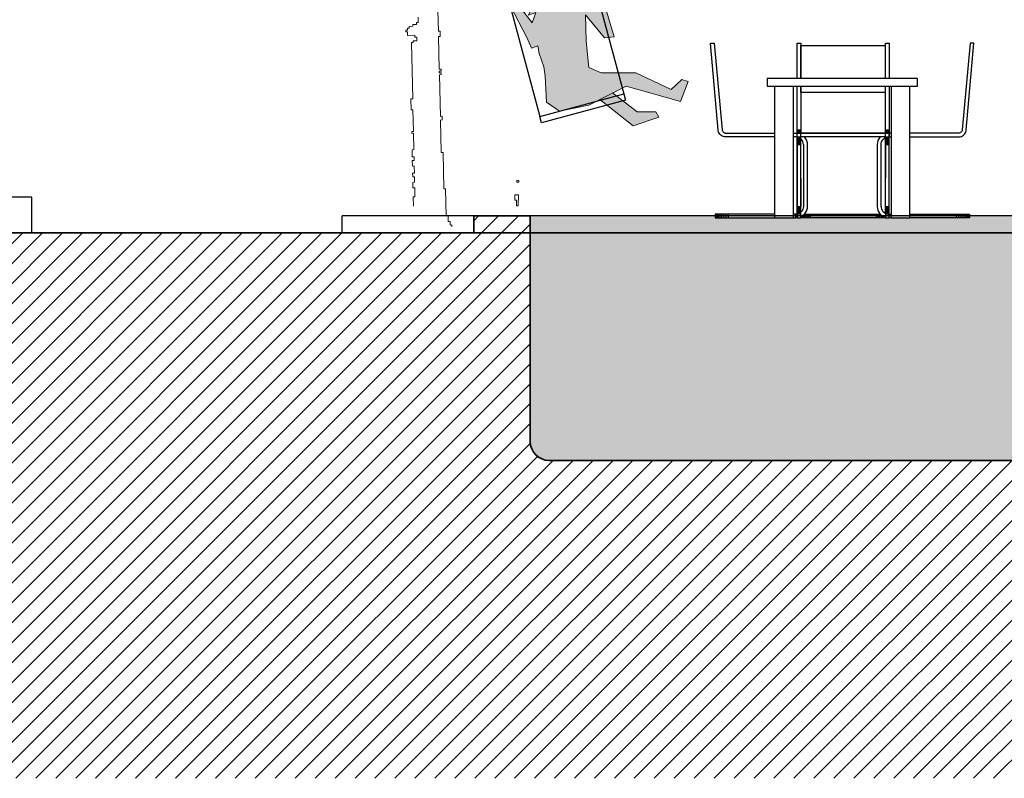
# Model space of a CAD drawing. Units: metres. Extents: x -1224 to 695221, y -17 to 4258665.
# Drawn here: x 1125 to 1130, y -3 to 1 of the extents above; entities that cross this region are included whole.
import ezdxf

# ---------------------------------------------------------------- set-up
doc = ezdxf.new("R2010")
doc.units = ezdxf.units.M
doc.linetypes.add('CONTINUA', pattern=[0])
for name, color, linetype in [('XR$10$_3735', 7, 'Continuous'), ('XR$10$STANDARD', 7, 'CONTINUA'), ('XR$11$STANDARD', 7, 'CONTINUA'), ('XR$7$_3735', 7, 'Continuous'), ('XR$7$_3737', 7, 'Continuous'), ('XR$7$STANDARD', 7, 'CONTINUA'), ('XR$9$_3737', 7, 'Continuous')]:
    doc.layers.add(name, color=color, linetype=linetype)
doc.layers.add('XR$7$Rayados', color=7, linetype='CONTINUA', lineweight=13)

# ---------------------------------------------------------------- blocks, each defined once
blk = doc.blocks.new('NARANJO_1', base_point=(55.9984, 8.2222))
at = {"layer": 'XR$11$STANDARD', "color": 41, "linetype": 'CONTINUA', "lineweight": 13}
for points in [[(56.1522, 8.266), (56.1531, 8.3071), (56.1451, 8.3072), (56.146, 8.3474), (56.1541, 8.3472), (56.1546, 8.3713), (56.1466, 8.3715), (56.1471, 8.3956), (56.1552, 8.3954), (56.1556, 8.4115), (56.1475, 8.4117), (56.1483, 8.4438), (56.1563, 8.4436), (56.1569, 8.4678), (56.1488, 8.4679), (56.1492, 8.484), (56.1572, 8.4838), (56.158, 8.516), (56.1499, 8.5161), (56.1516, 8.5885), (56.1597, 8.5883), (56.1598, 8.5963), (56.1518, 8.5965), (56.154, 8.6929), (56.1621, 8.6927), (56.1632, 8.7409), (56.1552, 8.7411), (56.161, 8.9902), (56.1529, 8.9904), (56.1531, 8.9984), (56.137, 8.9988), (56.1374, 9.0149), (56.1454, 9.0147), (56.1456, 9.0227), (56.1778, 9.022), (56.1781, 9.038), (56.1862, 9.0378), (56.1864, 9.0459), (56.1783, 9.0461), (56.1785, 9.0541), (56.1705, 9.0543), (56.1707, 9.0623), (56.1546, 9.0627), (56.1548, 9.0707), (56.1387, 9.0711), (56.1389, 9.0791), (56.1309, 9.0793), (56.1314, 9.1034)], [(55.9812, 8.1744), (55.9814, 8.1824), (55.9895, 8.1822), (55.9898, 8.1983), (55.9979, 8.1981), (55.9984, 8.2222), (56.0065, 8.222), (56.0093, 8.3426), (56.0173, 8.3424), (56.021, 8.5031), (56.0291, 8.5029), (56.0324, 8.6475), (56.0244, 8.6477), (56.0247, 8.6638), (56.0328, 8.6636), (56.0371, 8.8484), (56.029, 8.8486), (56.0292, 8.8566), (56.0373, 8.8564), (56.0374, 8.8644), (56.0294, 8.8646), (56.0296, 8.8727), (56.0376, 8.8725), (56.041, 9.0171), (56.033, 9.0173), (56.0335, 9.0414), (56.0416, 9.0412), (56.0447, 9.1778)]]:
    blk.add_lwpolyline(points, dxfattribs=at)
for points in [[(55.6852, 8.3801), (55.6854, 8.3721), (55.6934, 8.3723), (55.6932, 8.3803), (55.6852, 8.3801)], [(55.6852, 8.3801), (55.6854, 8.3721), (55.6934, 8.3723), (55.6932, 8.3803), (55.6852, 8.3801)], [(55.7027, 8.3162), (55.6867, 8.3158), (55.6878, 8.2676), (55.6958, 8.2678), (55.6953, 8.2919), (55.7033, 8.2921), (55.7027, 8.3162)], [(55.7027, 8.3162), (55.6867, 8.3158), (55.6878, 8.2676), (55.6958, 8.2678), (55.6953, 8.2919), (55.7033, 8.2921), (55.7027, 8.3162)]]:
    blk.add_lwpolyline(points, close=True, dxfattribs=at)
blk = doc.blocks.new('COLUMPIO', base_point=(1127.5749, 0.5235))
at = {"layer": 'XR$11$STANDARD', "linetype": 'CONTINUA', "lineweight": -3, "true_color": 0xa0a0a0}
blk.add_hatch(color=253, dxfattribs=at).paths.add_polyline_path([(1127.8262, 0.8167), (1127.8122, 0.9567), (1127.8079, 1.097), (1127.9094, 0.9752), (1127.9603, 0.9804), (1127.8767, 1.2669), (1127.8898, 1.3147), (1127.8702, 1.3561), (1127.8329, 1.3528), (1127.8237, 1.2924), (1127.8655, 1.1601), (1127.7972, 1.1949), (1127.7346, 1.2088), (1127.7319, 1.2593), (1127.7306, 1.3496), (1127.6511, 1.4146), (1127.5758, 1.3963), (1127.5573, 1.3484), (1127.5614, 1.2794), (1127.5398, 1.1711), (1127.5058, 1.0947), (1127.544, 1.1099), (1127.5242, 1.0553), (1127.4551, 1.1426), (1127.4333, 1.2405), (1127.3837, 1.244), (1127.3571, 1.1807), (1127.4107, 1.1433), (1127.4959, 0.9771), (1127.5221, 0.9206), (1127.5559, 0.9321), (1127.5621, 0.8912), (1127.5862, 0.8216), (1127.5948, 0.7709), (1127.6015, 0.6338), (1127.6695, 0.5858), (1127.8266, 0.6171), (1127.8849, 0.647), (1128.0618, 0.5079), (1128.1976, 0.5532), (1128.182, 0.581), (1128.0827, 0.581), (1127.9525, 0.6817), (1128.0248, 0.7188), (1128.3137, 0.6366), (1128.3541, 0.7425), (1128.3207, 0.7536), (1128.2636, 0.7007), (1128.0759, 0.7884), (1127.8913, 0.7896)])
at = {"layer": 'XR$11$STANDARD', "color": 7, "linetype": 'CONTINUA', "lineweight": 25}
for p, q in [((1127.5647, 2.3468), (1128.0122, 0.6765)), ((1127.1184, 2.2272), (1127.566, 0.557)), ((1127.566, 0.557), (1128.0122, 0.6765)), ((1128.0212, 0.6431), (1127.5749, 0.5235)), ((1128.0122, 0.6765), (1128.0212, 0.6431)), ((1127.5749, 0.5235), (1127.566, 0.557))]:
    blk.add_line(p, q, dxfattribs=at)
at = {"layer": 'XR$11$STANDARD', "color": 7, "linetype": 'CONTINUA', "lineweight": 13}
blk.add_line((1127.5242, 1.0553), (1127.544, 1.1099), dxfattribs=at)
for points in [[(1127.7319, 1.2593), (1127.7306, 1.3496), (1127.6511, 1.4146), (1127.5758, 1.3963), (1127.5573, 1.3484), (1127.5614, 1.2794), (1127.5398, 1.1711), (1127.5058, 1.0947), (1127.544, 1.1099)], [(1127.5559, 0.9321), (1127.5621, 0.8912), (1127.5862, 0.8216), (1127.5948, 0.7709), (1127.6015, 0.6338), (1127.6695, 0.5858), (1127.8266, 0.6171), (1128.0248, 0.7188), (1128.3137, 0.6366), (1128.3541, 0.7425), (1128.3207, 0.7536), (1128.2636, 0.7007), (1128.0759, 0.7884), (1127.8913, 0.7896), (1127.8262, 0.8167), (1127.8122, 0.9567), (1127.8079, 1.097), (1127.9094, 0.9752), (1127.9603, 0.9804), (1127.8767, 1.2669), (1127.8898, 1.3147), (1127.8702, 1.3561), (1127.8329, 1.3528), (1127.8237, 1.2924), (1127.8655, 1.1601), (1127.7972, 1.1949), (1127.7346, 1.2088), (1127.7319, 1.2593)], [(1127.4959, 0.9771), (1127.4107, 1.1433), (1127.3571, 1.1807), (1127.3837, 1.244), (1127.4333, 1.2405), (1127.4551, 1.1426), (1127.5242, 1.0553)], [(1127.4959, 0.9771), (1127.5221, 0.9206), (1127.5559, 0.9321)], [(1127.8849, 0.647), (1128.0618, 0.5079), (1128.1976, 0.5532), (1128.182, 0.581), (1128.0827, 0.581), (1127.9525, 0.6817)]]:
    blk.add_lwpolyline(points, dxfattribs=at)

msp = doc.modelspace()

# ---------------------------------------------------------------- hatches: boundary and pattern name
at = {"layer": 'XR$7$Rayados', "linetype": 'CONTINUA', "lineweight": 13}
h = msp.add_hatch(dxfattribs=at)
h.set_pattern_fill('RAYADO_5', color=220, scale=0.05, style=0, pattern_type=2)
h.set_pattern_definition([(45, (0, 0), (-0.106066017, 0.106066017), []), (45, (-0.05303, 0.05303), (-0.106066017, 0.106066017), [])])
h.paths.add_polyline_path([(1143.5915, -1.29), (1143.5915, -0.29), (1143.4687, -0.29), (1143.4687, -0.15), (1133.6387, -0.15), (1133.6387, 0), (1133.2446, 0), (1133.2446, -0.1), (1132.8446, -0.1), (1132.8446, -0.5), (1132.4446, -0.5), (1132.4446, -0.9), (1132.0446, -0.9), (1132.0446, -1.2), (1132.0312, -1.25), (1131.9946, -1.2866), (1131.9446, -1.3), (1127.6446, -1.3), (1127.5946, -1.2866), (1127.558, -1.25), (1127.5446, -1.2), (1127.5446, 0), (1127.2446, 0), (1127.2446, -0.09), (1121.8217, -0.09), (1121.8217, -2.99), (1159.3464, -2.99), (1159.3464, -0.3072), (1155.5009, -0.2), (1155.5012, -0.19), (1155.5037, -0.1014), (1155.4537, -0.1), (1154.2046, -0.1), (1154.2046, -1.29), (1154.7046, -1.29), (1154.7046, -1.99), (1153.4046, -1.99), (1153.4046, -1.29), (1146.9636, -1.29), (1146.9636, -1.99), (1143.0415, -1.99), (1143.0415, -1.29)], flags=0)
at = {"layer": 'XR$9$_3737', "linetype": 'CONTINUA', "lineweight": -3, "true_color": 0xd4f6ff}
msp.add_hatch(color=7, dxfattribs=at).paths.add_polyline_path([(1132.4446, -0.9), (1132.4446, -0.5), (1132.8446, -0.5), (1132.8446, -0.1), (1133.2446, -0.1), (1133.2446, 0), (1127.5446, 0), (1127.5446, -1.2), (1127.558, -1.25), (1127.5946, -1.2866), (1127.6446, -1.3), (1131.9446, -1.3), (1131.9946, -1.2866), (1132.0312, -1.25), (1132.0446, -1.2), (1132.0446, -0.9)])

# ---------------------------------------------------------------- linework, layer by layer
at = {"layer": 'XR$10$_3735', "color": 2, "linetype": 'CONTINUA', "lineweight": 35}
msp.add_line((1139.3687, -0.09), (1120.8582, -0.09), dxfattribs=at)
at = {"layer": 'XR$10$STANDARD', "color": 7, "linetype": 'CONTINUA', "lineweight": -3}
for p, q in [((1128.5438, 0.4565), (1128.5034, 0.9183)), ((1128.5034, 0.9183), (1128.5232, 0.9183)), ((1128.5232, 0.9183), (1128.5653, 0.4582)), ((1128.9634, 0.73), (1128.9634, 0.9183)), ((1128.9634, 0.9183), (1128.9834, 0.9183)), ((1128.9834, 0.9183), (1128.9834, 0.73)), ((1128.9834, 0.73), (1128.9834, 0.9058)), ((1128.9834, 0.9058), (1129.4334, 0.9058)), ((1129.4334, 0.73), (1129.4334, 0.9183)), ((1129.4334, 0.9183), (1129.4534, 0.9183)), ((1129.4534, 0.9183), (1129.4534, 0.73)), ((1129.8836, 0.9183), (1129.8415, 0.4582)), ((1129.863, 0.4565), (1129.9034, 0.9183)), ((1129.9034, 0.9183), (1129.8836, 0.9183)), ((1128.8034, 0.73), (1128.8034, 0.69)), ((1129.6034, 0.73), (1128.8034, 0.73)), ((1128.8034, 0.69), (1129.6034, 0.69)), ((1128.8434, 0.69), (1128.8434, -0.01)), ((1128.9434, -0.01), (1128.9434, 0.69)), ((1128.9634, 0.4582), (1128.9634, 0.69)), ((1128.9834, 0.6568), (1128.9834, 0.69)), ((1128.9834, 0.69), (1128.9834, 0.4582)), ((1129.4334, 0.4582), (1129.4334, 0.69)), ((1129.4534, 0.69), (1129.4534, 0.4582)), ((1129.4634, 0.69), (1129.4634, -0.01)), ((1129.5634, -0.01), (1129.5634, 0.69)), ((1129.6034, 0.69), (1129.6034, 0.73)), ((1129.4334, 0.6568), (1128.9834, 0.6568)), ((1128.5443, 0.4531), (1128.5438, 0.4565)), ((1128.5461, 0.4463), (1128.5443, 0.4531)), ((1128.549, 0.44), (1128.5461, 0.4463)), ((1128.553, 0.4343), (1128.549, 0.44)), ((1128.5579, 0.4294), (1128.553, 0.4343)), ((1128.5636, 0.4254), (1128.5579, 0.4294)), ((1128.57, 0.4224), (1128.5636, 0.4254)), ((1128.5653, 0.4582), (1128.5656, 0.4565)), ((1128.5656, 0.4565), (1128.5665, 0.4531)), ((1128.5665, 0.4531), (1128.568, 0.45)), ((1128.568, 0.45), (1128.57, 0.4471)), ((1128.57, 0.4471), (1128.5724, 0.4447)), ((1128.5767, 0.4206), (1128.57, 0.4224)), ((1128.5724, 0.4447), (1128.5753, 0.4427)), ((1128.5753, 0.4427), (1128.5784, 0.4412)), ((1128.5836, 0.42), (1128.5767, 0.4206)), ((1128.5784, 0.4412), (1128.5818, 0.4403)), ((1128.5818, 0.4403), (1128.5852, 0.44)), ((1128.8434, 0.42), (1128.5836, 0.42)), ((1128.5852, 0.44), (1128.8434, 0.44)), ((1128.9434, 0.44), (1128.957, 0.44)), ((1128.957, 0.42), (1128.9434, 0.42)), ((1128.957, 0.44), (1128.9634, 0.4394)), ((1128.9634, 0.4194), (1128.957, 0.42)), ((1128.9634, 0.4565), (1128.9634, 0.4582)), ((1128.9634, 0.4582), (1128.9834, 0.4582)), ((1128.9634, 0.4531), (1128.9634, 0.4565)), ((1128.9634, 0.4565), (1128.9834, 0.4565)), ((1128.9634, 0.45), (1128.9634, 0.4531)), ((1128.9634, 0.4531), (1128.9834, 0.4531)), ((1128.9634, 0.4471), (1128.9634, 0.45)), ((1128.9634, 0.45), (1128.9834, 0.45)), ((1128.9634, 0.4447), (1128.9634, 0.4471)), ((1128.9634, 0.4471), (1128.9834, 0.4471)), ((1128.9634, 0.4427), (1128.9634, 0.4447)), ((1128.9634, 0.4447), (1128.9834, 0.4447)), ((1128.9634, 0.4412), (1128.9634, 0.4427)), ((1128.9634, 0.4427), (1128.9834, 0.4427)), ((1128.9634, 0.4403), (1128.9634, 0.4412)), ((1128.9634, 0.4412), (1128.9834, 0.4412)), ((1128.9634, 0.44), (1128.9634, 0.4403)), ((1128.9634, 0.4403), (1128.9834, 0.4403)), ((1128.9634, 0.4394), (1128.9634, 0.44)), ((1128.9634, 0.44), (1128.9834, 0.44)), ((1128.9634, 0.42), (1128.9634, 0.4394)), ((1128.9634, 0.4194), (1128.9634, 0.42)), ((1128.9634, 0.42), (1128.9834, 0.42)), ((1128.9634, 0.4186), (1128.9634, 0.4194)), ((1128.9634, 0.4194), (1128.9834, 0.4194)), ((1128.9834, 0.4582), (1128.9834, 0.4565)), ((1128.9834, 0.4565), (1128.9834, 0.4531)), ((1128.9834, 0.4531), (1128.9834, 0.45)), ((1128.9834, 0.45), (1128.9834, 0.4471)), ((1128.9834, 0.4471), (1128.9834, 0.4447)), ((1128.9834, 0.4447), (1128.9834, 0.4427)), ((1128.9834, 0.4427), (1128.9834, 0.4412)), ((1128.9834, 0.44), (1128.9834, 0.4412)), ((1128.9834, 0.4412), (1128.9834, 0.4403)), ((1128.9834, 0.44), (1129.4334, 0.44)), ((1128.9834, 0.42), (1128.9834, 0.44)), ((1129.4334, 0.44), (1128.9834, 0.44)), ((1129.4334, 0.42), (1128.9834, 0.42)), ((1128.9834, 0.4194), (1128.9834, 0.42)), ((1128.9834, 0.4176), (1128.9834, 0.4194)), ((1129.0015, 0.42), (1129.0029, 0.4186)), ((1129.4053, 0.42), (1129.4038, 0.4186)), ((1129.4334, 0.4565), (1129.4334, 0.4582)), ((1129.4334, 0.4582), (1129.4534, 0.4582)), ((1129.4334, 0.4531), (1129.4334, 0.4565)), ((1129.4334, 0.4565), (1129.4534, 0.4565)), ((1129.4334, 0.45), (1129.4334, 0.4531)), ((1129.4334, 0.4531), (1129.4534, 0.4531)), ((1129.4334, 0.4471), (1129.4334, 0.45)), ((1129.4334, 0.45), (1129.4534, 0.45)), ((1129.4334, 0.4447), (1129.4334, 0.4471)), ((1129.4334, 0.4471), (1129.4534, 0.4471)), ((1129.4334, 0.4427), (1129.4334, 0.4447)), ((1129.4334, 0.4447), (1129.4534, 0.4447)), ((1129.4334, 0.4412), (1129.4334, 0.4427)), ((1129.4334, 0.4427), (1129.4534, 0.4427)), ((1129.4334, 0.4403), (1129.4334, 0.4412)), ((1129.4334, 0.4412), (1129.4534, 0.4412)), ((1129.4334, 0.4405), (1129.4334, 0.44)), ((1129.4334, 0.4403), (1129.4534, 0.4403)), ((1129.4334, 0.42), (1129.4334, 0.44)), ((1129.4334, 0.4391), (1129.4334, 0.44)), ((1129.4534, 0.44), (1129.4334, 0.44)), ((1129.4334, 0.4375), (1129.4334, 0.4391)), ((1129.4334, 0.42), (1129.4334, 0.4375)), ((1129.4334, 0.42), (1129.4334, 0.4194)), ((1129.4334, 0.42), (1129.4534, 0.42)), ((1129.4334, 0.4194), (1129.4334, 0.4176)), ((1129.4334, 0.4194), (1129.4534, 0.4194)), ((1129.4534, 0.4582), (1129.4534, 0.4565)), ((1129.4534, 0.4565), (1129.4534, 0.4531)), ((1129.4534, 0.4531), (1129.4534, 0.45)), ((1129.4534, 0.45), (1129.4534, 0.4471)), ((1129.4534, 0.4471), (1129.4534, 0.4447)), ((1129.4534, 0.4447), (1129.4534, 0.4427)), ((1129.4534, 0.4427), (1129.4534, 0.4412)), ((1129.4534, 0.4412), (1129.4534, 0.4403)), ((1129.4534, 0.4403), (1129.4534, 0.44)), ((1129.4634, 0.44), (1129.4534, 0.44)), ((1129.4534, 0.426), (1129.4534, 0.44)), ((1129.4534, 0.44), (1129.4534, 0.4391)), ((1129.4534, 0.4391), (1129.4534, 0.44)), ((1129.4534, 0.432), (1129.4534, 0.44)), ((1129.4534, 0.4391), (1129.4534, 0.4364)), ((1129.4534, 0.4364), (1129.4534, 0.432)), ((1129.4534, 0.432), (1129.4534, 0.426)), ((1129.4534, 0.4194), (1129.4534, 0.426)), ((1129.4534, 0.42), (1129.4634, 0.42)), ((1129.4534, 0.4176), (1129.4534, 0.4194)), ((1129.8215, 0.44), (1129.5634, 0.44)), ((1129.5634, 0.42), (1129.8231, 0.42)), ((1129.825, 0.4403), (1129.8215, 0.44)), ((1129.8231, 0.42), (1129.8301, 0.4206)), ((1129.8284, 0.4412), (1129.825, 0.4403)), ((1129.8315, 0.4427), (1129.8284, 0.4412)), ((1129.8301, 0.4206), (1129.8368, 0.4224)), ((1129.8344, 0.4447), (1129.8315, 0.4427)), ((1129.8368, 0.4471), (1129.8344, 0.4447)), ((1129.8388, 0.45), (1129.8368, 0.4471)), ((1129.8368, 0.4224), (1129.8431, 0.4254)), ((1129.8403, 0.4531), (1129.8388, 0.45)), ((1129.8412, 0.4565), (1129.8403, 0.4531)), ((1129.8415, 0.4582), (1129.8412, 0.4565)), ((1129.8431, 0.4254), (1129.8488, 0.4294)), ((1129.8488, 0.4294), (1129.8538, 0.4343)), ((1129.8538, 0.4343), (1129.8578, 0.44)), ((1129.8578, 0.44), (1129.8607, 0.4463)), ((1129.8607, 0.4463), (1129.8625, 0.4531)), ((1129.8625, 0.4531), (1129.863, 0.4565)), ((1128.9634, 0.41), (1128.9634, 0.4186)), ((1128.9634, 0.4176), (1128.9834, 0.4176)), ((1128.9634, 0.4146), (1128.9834, 0.4146)), ((1128.9634, 0.4106), (1128.9834, 0.4106)), ((1128.9634, 0.4005), (1128.9634, 0.41)), ((1128.9634, 0.4057), (1128.9834, 0.4057)), ((1128.9634, 0.3904), (1128.9634, 0.4005)), ((1128.9634, 0.4), (1128.9834, 0.4)), ((1128.9634, 0.3937), (1128.9834, 0.3937)), ((1128.9634, 0.38), (1128.9634, 0.3904)), ((1128.9634, 0.3869), (1128.9834, 0.3869)), ((1128.9634, 0.05), (1128.9634, 0.38)), ((1128.9634, 0.38), (1128.9634, 0.05)), ((1128.9634, 0.38), (1128.9834, 0.38)), ((1128.9834, 0.4146), (1128.9834, 0.4176)), ((1128.9834, 0.4106), (1128.9834, 0.4146)), ((1128.9834, 0.4057), (1128.9834, 0.4106)), ((1128.9876, 0.4057), (1128.9834, 0.4099)), ((1128.9834, 0.4), (1128.9834, 0.4057)), ((1128.9834, 0.3937), (1128.9834, 0.4)), ((1128.9834, 0.3869), (1128.9834, 0.3937)), ((1128.9834, 0.38), (1128.9834, 0.3869)), ((1128.9834, 0.05), (1128.9834, 0.38)), ((1128.9916, 0.4), (1128.9876, 0.4057)), ((1128.9946, 0.3937), (1128.9916, 0.4)), ((1128.9964, 0.3869), (1128.9946, 0.3937)), ((1128.997, 0.38), (1128.9964, 0.3869)), ((1128.997, 0.38), (1128.997, 0.05)), ((1129.0029, 0.4186), (1129.0089, 0.41)), ((1129.0089, 0.41), (1129.0134, 0.4005)), ((1129.0134, 0.4005), (1129.0161, 0.3904)), ((1129.0161, 0.3904), (1129.017, 0.38)), ((1129.017, 0.38), (1129.017, 0.05)), ((1129.3907, 0.3904), (1129.3898, 0.38)), ((1129.3898, 0.38), (1129.3898, 0.05)), ((1129.3934, 0.4005), (1129.3907, 0.3904)), ((1129.3978, 0.41), (1129.3934, 0.4005)), ((1129.4038, 0.4186), (1129.3978, 0.41)), ((1129.4098, 0.38), (1129.4104, 0.3869)), ((1129.4098, 0.05), (1129.4098, 0.38)), ((1129.4104, 0.3869), (1129.4122, 0.3937)), ((1129.4122, 0.3937), (1129.4152, 0.4)), ((1129.4152, 0.4), (1129.4192, 0.4057)), ((1129.4192, 0.4057), (1129.4241, 0.4106)), ((1129.4241, 0.4106), (1129.4298, 0.4146)), ((1129.4298, 0.4146), (1129.4334, 0.4163)), ((1129.4334, 0.4176), (1129.4334, 0.4146)), ((1129.4334, 0.4176), (1129.4534, 0.4176)), ((1129.4334, 0.41), (1129.4334, 0.4163)), ((1129.4334, 0.4146), (1129.4534, 0.4146)), ((1129.4334, 0.4106), (1129.4534, 0.4106)), ((1129.4334, 0.4005), (1129.4334, 0.41)), ((1129.4334, 0.4057), (1129.4534, 0.4057)), ((1129.4334, 0.3904), (1129.4334, 0.4005)), ((1129.4334, 0.4), (1129.4534, 0.4)), ((1129.4334, 0.3937), (1129.4534, 0.3937)), ((1129.4334, 0.38), (1129.4334, 0.3904)), ((1129.4334, 0.3869), (1129.4334, 0.3904)), ((1129.4334, 0.3869), (1129.4334, 0.38)), ((1129.4334, 0.3869), (1129.4534, 0.3869)), ((1129.4334, 0.05), (1129.4334, 0.38)), ((1129.4334, 0.38), (1129.4334, 0.2013)), ((1129.4334, 0.38), (1129.4534, 0.38)), ((1129.4534, 0.4106), (1129.4534, 0.4176)), ((1129.4534, 0.4057), (1129.4534, 0.4106)), ((1129.4534, 0.4), (1129.4534, 0.4057)), ((1129.4534, 0.3937), (1129.4534, 0.4)), ((1129.4534, 0.3869), (1129.4534, 0.3937)), ((1129.4534, 0.38), (1129.4534, 0.3869)), ((1129.4534, 0.05), (1129.4534, 0.38)), ((1128.9834, 0.2012), (1128.9834, 0.05)), ((1126.5446, -0.09), (1126.5446, 0)), ((1128.5364, 0), (1126.5446, 0)), ((1128.528, 0.01), (1128.527, 0.01)), ((1128.527, 0.01), (1128.527, -0.01)), ((1128.5312, 0.01), (1128.528, 0.01)), ((1128.528, 0.01), (1128.528, -0.01)), ((1128.5364, 0.01), (1128.5312, 0.01)), ((1128.5312, 0.01), (1128.5312, -0.01)), ((1128.5434, 0.01), (1128.5364, 0.01)), ((1128.5364, 0.01), (1128.5364, -0.01)), ((1128.552, 0.01), (1128.5434, 0.01)), ((1128.5434, 0.01), (1128.5434, -0.01)), ((1128.562, 0.01), (1128.552, 0.01)), ((1128.552, 0.01), (1128.552, -0.01)), ((1128.573, 0.01), (1128.562, 0.01)), ((1128.562, 0.01), (1128.562, -0.01)), ((1128.5848, 0.01), (1128.573, 0.01)), ((1128.573, 0.01), (1128.573, -0.01)), ((1128.597, 0.01), (1128.5848, 0.01)), ((1128.5848, 0.01), (1128.5848, -0.01)), ((1128.8434, 0.01), (1128.597, 0.01)), ((1128.597, 0.01), (1128.597, -0.01)), ((1128.957, 0.01), (1128.9434, 0.01)), ((1128.957, 0.01), (1128.9634, 0.0106)), ((1128.957, -0.01), (1128.957, 0.01)), ((1128.957, 0.01), (1128.957, -0.01)), ((1128.9634, 0.0396), (1128.9634, 0.05)), ((1128.9634, 0.05), (1128.9834, 0.05)), ((1128.9634, 0.0431), (1128.9834, 0.0431)), ((1128.9634, 0.0295), (1128.9634, 0.0396)), ((1128.9634, 0.0363), (1128.9834, 0.0363)), ((1128.9634, 0.03), (1128.9834, 0.03)), ((1128.9634, 0.02), (1128.9634, 0.0295)), ((1128.9634, 0.0243), (1128.9834, 0.0243)), ((1128.9634, 0.0114), (1128.9634, 0.02)), ((1128.9634, 0.0194), (1128.9834, 0.0194)), ((1128.9634, 0.0154), (1128.9834, 0.0154)), ((1128.9634, 0.0124), (1128.9834, 0.0124)), ((1128.9634, 0.0106), (1128.9634, 0.0114)), ((1128.9634, 0.01), (1128.9634, 0.0106)), ((1128.9634, 0.0106), (1128.9834, 0.0106)), ((1128.9834, 0.01), (1128.9634, 0.01)), ((1128.9634, 0.01), (1128.9634, -0.01)), ((1128.9834, 0.0431), (1128.9834, 0.05)), ((1128.9834, 0.0363), (1128.9834, 0.0431)), ((1128.9834, 0.03), (1128.9834, 0.0363)), ((1128.9834, 0.0243), (1128.9834, 0.03)), ((1128.9876, 0.0243), (1128.9834, 0.0201)), ((1128.9834, 0.0194), (1128.9834, 0.0243)), ((1128.9834, 0.0154), (1128.9834, 0.0194)), ((1128.9834, 0.0124), (1128.9834, 0.0154)), ((1128.9834, 0.0106), (1128.9834, 0.0124)), ((1128.9834, 0.01), (1128.9834, 0.0106)), ((1128.9834, -0.01), (1128.9834, 0.01)), ((1128.9834, -0.01), (1128.9834, 0.01)), ((1128.9955, 0.004), (1128.987, -0.002)), ((1128.9916, 0.03), (1128.9876, 0.0243)), ((1128.9901, 0.0002), (1128.9901, -0.01)), ((1128.9946, 0.0363), (1128.9916, 0.03)), ((1128.9964, 0.0431), (1128.9946, 0.0363)), ((1128.9951, 0.0037), (1128.9951, -0.01)), ((1129.0029, 0.0114), (1128.9955, 0.004)), ((1128.997, 0.05), (1128.9964, 0.0431)), ((1129.0012, 0.0097), (1129.0012, -0.01)), ((1129.0015, 0.01), (1129.0084, 0.01)), ((1129.0089, 0.02), (1129.0029, 0.0114)), ((1129.0084, 0.01), (1129.0163, 0.01)), ((1129.0084, 0.01), (1129.0084, -0.01)), ((1129.0134, 0.0295), (1129.0089, 0.02)), ((1129.0161, 0.0396), (1129.0134, 0.0295)), ((1129.017, 0.05), (1129.0161, 0.0396)), ((1129.0163, 0.01), (1129.0247, 0.01)), ((1129.0163, 0.01), (1129.0163, -0.01)), ((1129.0247, 0.01), (1129.0334, 0.01)), ((1129.0247, 0.01), (1129.0247, -0.01)), ((1129.0334, 0.01), (1129.3834, 0.01)), ((1129.0334, 0.01), (1129.0334, -0.01)), ((1129.3834, 0.01), (1129.3921, 0.01)), ((1129.3834, 0.01), (1129.3834, -0.01)), ((1129.3898, 0.05), (1129.3907, 0.0396)), ((1129.3907, 0.0396), (1129.3934, 0.0295)), ((1129.3921, 0.01), (1129.4005, 0.01)), ((1129.3921, 0.01), (1129.3921, -0.01)), ((1129.3934, 0.0295), (1129.3978, 0.02)), ((1129.3978, 0.02), (1129.4038, 0.0114)), ((1129.4005, 0.01), (1129.4053, 0.01)), ((1129.4005, 0.01), (1129.4005, -0.01)), ((1129.4038, 0.0114), (1129.4112, 0.004)), ((1129.4084, 0.0069), (1129.4084, -0.01)), ((1129.4098, 0.05), (1129.4104, 0.0431)), ((1129.4104, 0.0431), (1129.4122, 0.0363)), ((1129.4112, 0.004), (1129.4198, -0.002)), ((1129.4122, 0.0363), (1129.4152, 0.03)), ((1129.4152, 0.03), (1129.4192, 0.0243)), ((1129.4155, 0.001), (1129.4155, -0.01)), ((1129.4192, 0.0243), (1129.4241, 0.0194)), ((1129.4241, 0.0194), (1129.4298, 0.0154)), ((1129.4298, 0.0154), (1129.4334, 0.0137)), ((1129.4334, 0.0396), (1129.4334, 0.05)), ((1129.4334, 0.05), (1129.4534, 0.05)), ((1129.4334, 0.0431), (1129.4534, 0.0431)), ((1129.4334, 0.0295), (1129.4334, 0.0396)), ((1129.4334, 0.0363), (1129.4534, 0.0363)), ((1129.4334, 0.03), (1129.4534, 0.03)), ((1129.4334, 0.02), (1129.4334, 0.0295)), ((1129.4334, 0.0243), (1129.4534, 0.0243)), ((1129.4334, 0.0137), (1129.4334, 0.02)), ((1129.4334, 0.0194), (1129.4534, 0.0194)), ((1129.4334, 0.0154), (1129.4534, 0.0154)), ((1129.4334, 0.0124), (1129.4334, 0.0137)), ((1129.4334, 0.0124), (1129.4334, 0.0106)), ((1129.4334, 0.0124), (1129.4534, 0.0124)), ((1129.4334, 0.0106), (1129.4334, 0.01)), ((1129.4334, 0.0106), (1129.4534, 0.0106)), ((1129.4534, 0.01), (1129.4334, 0.01)), ((1129.4334, 0.01), (1129.4334, -0.01)), ((1129.4534, 0.0431), (1129.4534, 0.05)), ((1129.4534, 0.0363), (1129.4534, 0.0431)), ((1129.4534, 0.03), (1129.4534, 0.0363)), ((1129.4534, 0.0243), (1129.4534, 0.03)), ((1129.4534, 0.0194), (1129.4534, 0.0243)), ((1129.4534, 0.0124), (1129.4534, 0.0194)), ((1129.4534, 0.0106), (1129.4534, 0.0124)), ((1129.4534, 0.01), (1129.4534, 0.0106)), ((1129.4534, -0.01), (1129.4534, 0.01)), ((1129.4534, -0.01), (1129.4534, 0.01)), ((1129.4534, 0.01), (1129.4634, 0.01)), ((1129.5634, 0.01), (1129.8098, 0.01)), ((1133.6387, 0), (1129.5798, 0)), ((1129.8098, 0.01), (1129.8219, 0.01)), ((1129.8098, 0.01), (1129.8098, -0.01)), ((1129.8219, 0.01), (1129.8337, 0.01)), ((1129.8219, 0.01), (1129.8219, -0.01)), ((1129.8337, 0.01), (1129.8448, 0.01)), ((1129.8337, 0.01), (1129.8337, -0.01)), ((1129.8448, 0.01), (1129.8548, 0.01)), ((1129.8448, 0.01), (1129.8448, -0.01)), ((1129.8548, 0.01), (1129.8634, 0.01)), ((1129.8548, 0.01), (1129.8548, -0.01)), ((1129.8634, 0.01), (1129.8704, 0.01)), ((1129.8634, 0.01), (1129.8634, -0.01)), ((1129.8704, 0.01), (1129.8756, 0.01)), ((1129.8704, 0.01), (1129.8704, -0.01)), ((1129.8756, 0.01), (1129.8787, 0.01)), ((1129.8756, 0.01), (1129.8756, -0.01)), ((1129.8787, 0.01), (1129.8798, 0.01)), ((1129.8787, 0.01), (1129.8787, -0.01)), ((1129.8798, 0.01), (1129.8798, -0.01)), ((1128.527, -0.01), (1128.528, -0.01)), ((1128.528, -0.01), (1128.5312, -0.01)), ((1128.5312, -0.01), (1128.5364, -0.01)), ((1128.5364, -0.01), (1128.5434, -0.01)), ((1128.5434, -0.01), (1128.552, -0.01)), ((1128.552, -0.01), (1128.562, -0.01)), ((1128.562, -0.01), (1128.573, -0.01)), ((1128.573, -0.01), (1128.5848, -0.01)), ((1128.5848, -0.01), (1128.597, -0.01)), ((1128.597, -0.01), (1128.8434, -0.01)), ((1128.8434, -0.01), (1128.9434, -0.01)), ((1128.9434, -0.01), (1128.957, -0.01)), ((1128.9634, -0.0094), (1128.957, -0.01)), ((1128.9634, -0.01), (1128.9834, -0.01)), ((1128.987, -0.002), (1128.9834, -0.0036)), ((1128.9834, -0.0036), (1128.9834, -0.01)), ((1128.9841, -0.01), (1128.9834, -0.01)), ((1128.9841, -0.0033), (1128.9841, -0.01)), ((1128.9864, -0.01), (1128.9841, -0.01)), ((1128.9864, -0.0022), (1128.9864, -0.01)), ((1128.9901, -0.01), (1128.9864, -0.01)), ((1128.9951, -0.01), (1128.9901, -0.01)), ((1129.0012, -0.01), (1128.9951, -0.01)), ((1129.0084, -0.01), (1129.0012, -0.01)), ((1129.0163, -0.01), (1129.0084, -0.01)), ((1129.0247, -0.01), (1129.0163, -0.01)), ((1129.0334, -0.01), (1129.0247, -0.01)), ((1129.3834, -0.01), (1129.0334, -0.01)), ((1129.3921, -0.01), (1129.3834, -0.01)), ((1129.4005, -0.01), (1129.3921, -0.01)), ((1129.4084, -0.01), (1129.4005, -0.01)), ((1129.4155, -0.01), (1129.4084, -0.01)), ((1129.4217, -0.01), (1129.4155, -0.01)), ((1129.4198, -0.002), (1129.4293, -0.0064)), ((1129.4217, -0.0028), (1129.4217, -0.01)), ((1129.4267, -0.01), (1129.4217, -0.01)), ((1129.4267, -0.0052), (1129.4267, -0.01)), ((1129.4304, -0.01), (1129.4267, -0.01)), ((1129.4293, -0.0064), (1129.4334, -0.0075)), ((1129.4304, -0.0067), (1129.4304, -0.01)), ((1129.4326, -0.01), (1129.4304, -0.01)), ((1129.4326, -0.0073), (1129.4326, -0.01)), ((1129.4334, -0.01), (1129.4326, -0.01)), ((1129.4334, -0.01), (1129.4534, -0.01)), ((1129.4634, -0.01), (1129.4534, -0.01)), ((1129.4634, -0.01), (1129.5634, -0.01)), ((1129.8098, -0.01), (1129.5634, -0.01)), ((1129.8219, -0.01), (1129.8098, -0.01)), ((1129.8337, -0.01), (1129.8219, -0.01)), ((1129.8448, -0.01), (1129.8337, -0.01)), ((1129.8548, -0.01), (1129.8448, -0.01)), ((1129.8634, -0.01), (1129.8548, -0.01)), ((1129.8704, -0.01), (1129.8634, -0.01)), ((1129.8756, -0.01), (1129.8704, -0.01)), ((1129.8787, -0.01), (1129.8756, -0.01)), ((1129.8798, -0.01), (1129.8787, -0.01)), ((1126.6942, -0.09), (1126.6583, -0.09))]:
    msp.add_line(p, q, dxfattribs=at)
at = {"layer": 'XR$10$STANDARD', "color": 7, "linetype": 'CONTINUA', "lineweight": 25}
for p, q in [((1124.8953, 0.1), (1124.3753, 0.1)), ((1124.8953, -0.09), (1124.8953, 0.1))]:
    msp.add_line(p, q, dxfattribs=at)
at = {"layer": 'XR$7$_3735', "color": 2, "linetype": 'CONTINUA', "lineweight": 35}
for p, q in [((1127.5446, 0), (1127.2446, 0)), ((1127.2446, 0), (1127.2446, -0.09)), ((1127.5446, -1.2), (1127.5446, 0)), ((1131.9446, -1.3), (1127.6446, -1.3))]:
    msp.add_line(p, q, dxfattribs=at)
at = {"layer": 'XR$7$_3737', "color": 14, "linetype": 'CONTINUA', "lineweight": 25, "true_color": 0xb20000}
msp.add_line((1133.2446, 0), (1127.5446, 0), dxfattribs=at)
at = {"layer": 'XR$7$_3737', "color": 31, "linetype": 'CONTINUA', "lineweight": 25, "true_color": 0xf0be82}
msp.add_line((1127.2446, -0.09), (1123.3281, -0.09), dxfattribs=at)
at = {"layer": 'XR$7$STANDARD', "color": 7, "linetype": 'CONTINUA', "lineweight": 25}
for p, q in [((1124.8953, 0.1), (1124.3753, 0.1)), ((1124.8953, -0.09), (1124.8953, 0.1))]:
    msp.add_line(p, q, dxfattribs=at)
at = {"layer": 'XR$7$STANDARD', "color": 7, "linetype": 'CONTINUA', "lineweight": 35}
msp.add_arc((1127.6446, -1.2), 0.1, 180, 270, dxfattribs=at)

# ---------------------------------------------------------------- block references
at = {"layer": 'XR$11$STANDARD', "color": 7, "linetype": 'CONTINUA', "lineweight": 13, "xscale": -1.2, "yscale": 1.2}
msp.add_blockref('NARANJO_1', (1127.108, -0.0002), dxfattribs=at)
at = {"layer": 'XR$11$STANDARD', "color": 7, "linetype": 'CONTINUA', "lineweight": 13}
msp.add_blockref('COLUMPIO', (1127.6048, 0.4956), dxfattribs=at)

doc.saveas('drawing.dxf')
